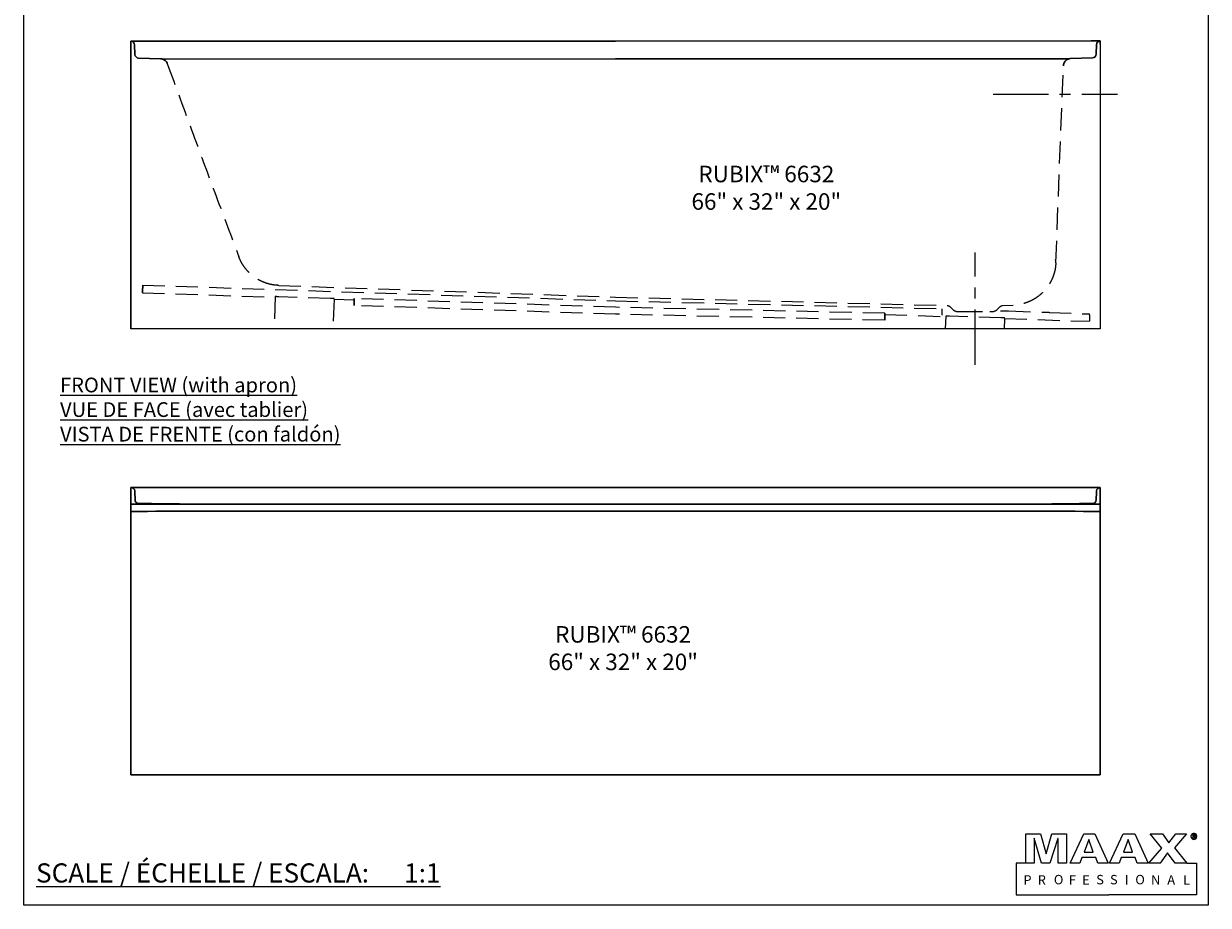
# Model space of a CAD drawing. Extents: x 259 to 424, y -65 to 53.
# Drawn here: x 259 to 339, y -65 to -5 of the extents above; entities that cross this region are included whole.
import ezdxf

# ---------------------------------------------------------------- set-up
doc = ezdxf.new("R2010")
doc.units = 0
doc.header["$LTSCALE"] = 3
doc.header["$MEASUREMENT"] = 0
doc.linetypes.add('CENTER', pattern=[2, 1.25, -0.25, 0.25, -0.25])
doc.linetypes.add('HIDDEN', pattern=[0.375, 0.25, -0.125])
doc.layers.get('0').update_dxf_attribs({"linetype": 'CONTINUOUS'})
doc.layers.add('ARCHITECT', color=7, linetype='CONTINUOUS')
doc.layers.add('SLD-0', color=7, linetype='CONTINUOUS')
doc.styles.add('FICHE', font='ARIAL.TTF')

msp = doc.modelspace()

# ---------------------------------------------------------------- linework, layer by layer
at = {"color": 7, "linetype": 'Continuous', "lineweight": 30}
for p, q in [((265.779, -6.248), (265.792, -6.248)), ((265.779, -25.774), (265.779, -6.248)), ((265.795, -6.248), (265.792, -6.248)), ((266.42, -6.248), (265.795, -6.248)), ((298.662, -6.243), (266.42, -6.248)), ((330.903, -6.235), (298.662, -6.243)), ((331.525, -6.235), (330.903, -6.235)), ((331.525, -6.235), (331.529, -6.235)), ((331.532, -6.235), (331.529, -6.235)), ((331.532, -6.235), (331.532, -6.335)), ((331.532, -6.335), (331.532, -6.46)), ((266.042, -6.489), (266.065, -7.15)), ((331.252, -7.137), (331.275, -6.476)), ((267.802, -7.443), (266.306, -7.391)), ((266.306, -7.391), (266.308, -7.391)), ((331.011, -7.378), (329.512, -7.431)), ((266.587, -22.796), (266.573, -23.233)), ((266.573, -23.233), (266.573, -23.318)), ((280.925, -24.148), (280.94, -23.711)), ((280.925, -24.183), (280.925, -24.148)), ((265.795, -36.524), (265.782, -36.524)), ((265.782, -36.67), (265.782, -36.524)), ((265.782, -36.67), (265.782, -37.576)), ((266.42, -36.524), (265.795, -36.524)), ((266.066, -37.368), (266.048, -36.838)), ((298.662, -36.524), (266.42, -36.524)), ((330.903, -36.524), (298.662, -36.524)), ((331.528, -36.524), (330.903, -36.524)), ((331.276, -36.838), (331.257, -37.368)), ((331.532, -36.524), (331.528, -36.524)), ((331.532, -36.524), (331.532, -36.67)), ((331.532, -36.67), (331.532, -37.576)), ((265.782, -37.576), (265.782, -37.649)), ((265.782, -37.649), (265.787, -37.649)), ((331.532, -37.649), (331.532, -37.576)), ((265.782, -38.146), (265.787, -38.146)), ((265.782, -38.146), (265.782, -56.024)), ((265.787, -56.024), (265.787, -38.146)), ((331.532, -38.146), (331.532, -56.024))]:
    msp.add_line(p, q, dxfattribs=at)
at = {"color": 7, "linetype": 'Continuous', "lineweight": 30, "flags": 128}
for points in [[(298.662, -7.455), (267.914, -7.459)], [(329.385, -7.452), (298.662, -7.456)], [(266.048, -36.838), (266.047, -36.807), (266.046, -36.784), (266.045, -36.77), (266.045, -36.765)], [(331.278, -36.765), (331.278, -36.77), (331.278, -36.784), (331.277, -36.807), (331.276, -36.838)]]:
    msp.add_lwpolyline(points, dxfattribs=at)
at = {"color": 8, "linetype": 'Continuous', "lineweight": 30, "flags": 128}
msp.add_lwpolyline([(266.121, -37.649), (266.122, -37.65), (266.13, -37.655)], dxfattribs=at)
at = {"color": 7, "linetype": 'Continuous', "lineweight": 30}
for centre, start, end in [((265.792, -6.498), 2.01231, 90.01231), ((331.525, -6.485), 90.01231, 178.01231), ((266.315, -7.141), 182.01231, 268.01231), ((331.002, -7.128), 272.01231, 358.01231), ((265.795, -36.774), 2, 90), ((331.528, -36.774), 90, 178), ((266.316, -37.359), 182.00439, 268.98642), ((331.007, -37.359), 271.01358, 357.99561)]:
    msp.add_arc(centre, 0.25, start, end, dxfattribs=at)
at = {"color": 7, "linetype": 'Continuous', "lineweight": 30, "extrusion": (0, 0, -1)}
for centre, major_axis, start_param, end_param in [((259.33, 162.698), (-282.583, 19.7), 4.627405, 4.638114), ((337.993, 162.698), (-282.583, -19.7), 4.786663, 4.797373)]:
    msp.add_ellipse(centre, major_axis=major_axis, ratio=0.705615, start_param=start_param, end_param=end_param, dxfattribs=at)
at = {"color": 7, "linetype": 'Continuous', "lineweight": 30}
for points, knots in [([(267.802, -7.443), (267.83, -7.445), (267.886, -7.45), (267.967, -7.475), (268.043, -7.512), (268.112, -7.561), (268.171, -7.622), (268.22, -7.692), (268.243, -7.744), (268.254, -7.771)], [0, 0, 0, 0, 0.1421608, 0.2843199, 0.4264837, 0.5686404, 0.7108029, 0.8529625, 1, 1, 1, 1]), ([(329.03, -7.914), (329.033, -7.886), (329.037, -7.83), (329.062, -7.749), (329.099, -7.673), (329.148, -7.604), (329.209, -7.545), (329.278, -7.496), (329.355, -7.46), (329.434, -7.437), (329.487, -7.433), (329.512, -7.431)], [0, 0, 0, 0, 0.112276, 0.224555, 0.336834, 0.449111, 0.561389, 0.673664, 0.785942, 0.898221, 1, 1, 1, 1]), ([(265.782, -37.649), (265.782, -37.653), (265.782, -37.661), (265.782, -37.726), (265.782, -37.817), (265.782, -37.922), (265.782, -38.031), (265.782, -38.107), (265.782, -38.146)], [0, 0, 0, 0, 0.186236, 0.372635, 0.559138, 0.70608, 0.852501, 1, 1, 1, 1]), ([(298.662, -37.649), (291.348, -37.649), (287.721, -37.649), (281.78, -37.649), (274.135, -37.649), (268.804, -37.649), (265.787, -37.649)], [0.550175, 0.550175, 0.550175, 0.550175, 0.6161359, 0.7323078, 0.8484792, 1, 1, 1, 1]), ([(266.312, -37.608), (266.312, -37.608), (266.314, -37.608), (266.329, -37.608), (266.357, -37.608), (266.394, -37.608), (266.423, -37.608), (266.437, -37.608)], [0, 0, 0, 0, 0.142164, 0.356363, 0.570738, 0.785415, 1, 1, 1, 1]), ([(331.532, -37.649), (328.517, -37.649), (323.187, -37.649), (315.544, -37.649), (309.641, -37.649), (306.051, -37.649), (298.662, -37.649)], [0, 0, 0, 0, 0.1514403, 0.2676149, 0.38379, 0.4478654, 0.4478654, 0.4478654, 0.4478654]), ([(330.887, -37.608), (330.896, -37.608), (330.919, -37.608), (330.954, -37.608), (330.986, -37.608), (331.008, -37.608), (331.01, -37.608), (331.012, -37.608)], [0, 0, 0, 0, 0.14217, 0.356371, 0.570742, 0.785413, 1, 1, 1, 1]), ([(331.532, -37.649), (331.532, -37.65), (331.532, -37.653), (331.532, -37.675), (331.532, -37.71), (331.532, -37.757), (331.532, -37.815), (331.532, -37.883), (331.532, -37.958), (331.532, -38.046), (331.532, -38.11), (331.532, -38.146)], [0, 0, 0, 0, 0.107861, 0.215723, 0.323586, 0.431447, 0.539304, 0.647159, 0.754998, 0.862838, 1, 1, 1, 1]), ([(265.787, -38.146), (268.802, -38.144), (274.131, -38.142), (281.776, -38.139), (287.719, -38.137), (291.347, -38.137), (298.662, -38.136)], [0, 0, 0, 0, 0.1514196, 0.2676247, 0.3838303, 0.449825, 0.449825, 0.449825, 0.449825]), ([(298.662, -38.136), (306.071, -38.137), (309.652, -38.137), (315.548, -38.139), (323.191, -38.142), (328.519, -38.144), (331.532, -38.146)], [0.5526258, 0.5526258, 0.5526258, 0.5526258, 0.6162438, 0.7324526, 0.848661, 1, 1, 1, 1]), ([(265.782, -56.024), (298.721, -56.024), (298.775, -56.024), (298.94, -56.024), (299.049, -56.024), (299.369, -56.024), (299.575, -56.024), (300.17, -56.024), (300.537, -56.024), (301.556, -56.024), (302.126, -56.024), (303.561, -56.024), (304.153, -56.024), (304.533, -56.024), (304.538, -56.024), (304.554, -56.024), (304.564, -56.024), (304.594, -56.024), (304.614, -56.024), (304.67, -56.024), (304.705, -56.024), (304.803, -56.024), (304.859, -56.024), (305.004, -56.024), (305.069, -56.024), (305.118, -56.024), (305.119, -56.024), (305.123, -56.024), (305.125, -56.024), (305.131, -56.024), (305.135, -56.024), (305.147, -56.024), (305.155, -56.024), (305.176, -56.024), (305.188, -56.024), (305.199, -56.024), (305.2, -56.024), (305.202, -56.024), (305.203, -56.024), (305.207, -56.024), (305.209, -56.024), (305.216, -56.024), (305.22, -56.024), (305.225, -56.024), (305.226, -56.024), (305.227, -56.024), (305.228, -56.024), (305.231, -56.024), (305.232, -56.024), (305.235, -56.024), (305.236, -56.024), (305.239, -56.024), (305.241, -56.024), (305.243, -56.024), (305.244, -56.024), (305.245, -56.024), (305.246, -56.024), (305.247, -56.024), (305.249, -56.024), (305.252, -56.024), (305.254, -56.024), (305.262, -56.024), (305.266, -56.024), (305.281, -56.024), (305.29, -56.024), (305.319, -56.024), (305.338, -56.024), (305.395, -56.024), (305.434, -56.024), (305.548, -56.024), (305.625, -56.024), (305.854, -56.024), (306.007, -56.024), (306.465, -56.024), (306.771, -56.024), (307.688, -56.024), (308.299, -56.024), (310.133, -56.024), (311.356, -56.024), (314.445, -56.024), (316.312, -56.024), (320.045, -56.024), (321.912, -56.024), (324.15, -56.024), (324.521, -56.024), (325.333, -56.024), (325.774, -56.024), (326.499, -56.024), (326.784, -56.024), (327.25, -56.024), (327.432, -56.024), (327.761, -56.024), (327.908, -56.024), (328.197, -56.024), (328.338, -56.024), (328.621, -56.024), (328.762, -56.024), (328.99, -56.024), (329.077, -56.024), (329.352, -56.024), (329.539, -56.024), (329.782, -56.024), (329.838, -56.024), (329.959, -56.024), (330.025, -56.024), (330.155, -56.024), (330.221, -56.024), (330.417, -56.024), (330.547, -56.024), (330.71, -56.024), (330.741, -56.024), (330.804, -56.024), (330.836, -56.024), (330.93, -56.024), (330.993, -56.024), (331.182, -56.024), (331.308, -56.024), (331.467, -56.024), (331.5, -56.024), (331.532, -56.024)], [0.5502483, 0.5502483, 0.5502483, 0.5502483, 0.5503344, 0.5503344, 0.5505117, 0.5505117, 0.5508664, 0.5508664, 0.5515758, 0.5515758, 0.5529945, 0.5529945, 0.555832, 0.555832, 0.555872, 0.555872, 0.555952, 0.555952, 0.556112, 0.556112, 0.556432, 0.556432, 0.5570721, 0.5570721, 0.5583521, 0.5583521, 0.5583819, 0.5583819, 0.5584416, 0.5584416, 0.5585608, 0.5585608, 0.5587992, 0.5587992, 0.559276, 0.559276, 0.5593025, 0.5593025, 0.5593554, 0.5593554, 0.5594612, 0.5594612, 0.5596729, 0.5596729, 0.5596948, 0.5596948, 0.5597387, 0.5597387, 0.5598265, 0.5598265, 0.5598737, 0.5598737, 0.5599682, 0.5599682, 0.5599982, 0.5599982, 0.5600282, 0.5600282, 0.5600881, 0.5600881, 0.560208, 0.560208, 0.5604478, 0.5604478, 0.5609275, 0.5609275, 0.5618867, 0.5618867, 0.5638051, 0.5638051, 0.5676421, 0.5676421, 0.5753159, 0.5753159, 0.5906635, 0.5906635, 0.6213588, 0.6213588, 0.6827495, 0.6827495, 0.7764761, 0.7764761, 0.8702027, 0.8702027, 0.888867, 0.888867, 0.9109779, 0.9109779, 0.9252826, 0.9252826, 0.9343962, 0.9343962, 0.941807, 0.941807, 0.9488979, 0.9488979, 0.9559889, 0.9559889, 0.9603621, 0.9603621, 0.9697598, 0.9697598, 0.9725711, 0.9725711, 0.9758532, 0.9758532, 0.9791353, 0.9791353, 0.9856995, 0.9856995, 0.9872813, 0.9872813, 0.988863, 0.988863, 0.9920265, 0.9920265, 0.9983535, 0.9983535, 1, 1, 1, 1])]:
    msp.add_open_spline(points, degree=3, knots=knots, dxfattribs=at)
at = {"layer": 'ARCHITECT'}
for p, q in [((331.532, -6.235), (331.532, -25.774)), ((331.532, -25.774), (265.779, -25.774)), ((326.479, -62.02), (325.824, -62.02)), ((325.824, -62.02), (325.824, -64.163)), ((337.412, -62.02), (338.067, -62.02)), ((338.067, -62.02), (338.067, -64.163)), ((325.824, -64.163), (332.121, -64.163)), ((338.067, -64.163), (332.121, -64.163))]:
    msp.add_line(p, q, dxfattribs=at)
at = {"layer": 'ARCHITECT', "linetype": 'HIDDEN', "ltscale": 2}
for p, q in [((328.517, -21.29), (329.03, -7.914)), ((266.587, -22.796), (298.662, -23.863)), ((275.814, -22.818), (298.662, -23.611)), ((266.573, -23.318), (275.567, -23.617)), ((275.568, -23.58), (275.495, -25.774)), ((279.316, -23.702), (275.818, -23.586)), ((279.566, -23.748), (279.498, -25.774)), ((279.566, -23.748), (279.566, -23.713)), ((279.566, -23.75), (280.937, -23.796)), ((298.662, -24.3), (280.94, -23.711)), ((298.662, -23.611), (321.167, -24.184)), ((298.662, -23.863), (320.811, -24.4)), ((298.662, -24.773), (280.925, -24.183)), ((316.923, -24.708), (298.662, -24.3)), ((316.909, -25.18), (298.662, -24.773)), ((316.909, -25.145), (316.923, -24.708)), ((316.923, -24.743), (316.909, -25.18)), ((316.922, -24.793), (321.045, -24.93)), ((316.923, -24.708), (316.923, -24.743)), ((321.046, -24.893), (321.017, -25.774)), ((324.794, -25.015), (321.296, -24.898)), ((321.335, -24.257), (321.586, -24.508)), ((321.763, -24.581), (322.037, -24.581)), ((322.037, -24.581), (324.037, -24.58)), ((324.037, -24.58), (324.312, -24.58)), ((324.907, -24.183), (325.625, -24.158)), ((325.308, -24.549), (328.057, -24.641)), ((328.057, -24.641), (328.057, -24.661)), ((328.057, -24.661), (330.805, -24.752)), ((330.805, -24.817), (330.791, -25.254)), ((330.805, -24.817), (330.805, -24.752)), ((316.909, -25.18), (316.909, -25.145)), ((325.044, -25.06), (325.02, -25.774)), ((325.044, -25.06), (325.044, -25.026)), ((325.044, -25.063), (330.791, -25.254))]:
    msp.add_line(p, q, dxfattribs=at)
at = {"layer": 'ARCHITECT', "color": 7, "linetype": 'CENTER', "lineweight": 0}
for p, q in [((324.27, -9.853), (332.707, -9.853)), ((323.037, -28.213), (323.037, -20.576))]:
    msp.add_line(p, q, dxfattribs=at)
at = {"layer": 'ARCHITECT'}
msp.add_lwpolyline([(258.517, 52.511), (338.857, 52.511), (338.857, -64.874), (258.517, -64.874)], close=True, dxfattribs=at)
at = {"layer": 'ARCHITECT', "linetype": 'HIDDEN', "ltscale": 2}
msp.add_lwpolyline([(324.489, -24.507), (324.645, -24.35), (324.739, -24.256)], dxfattribs=at)
at = {"layer": 'ARCHITECT', "color": 7, "lineweight": 0}
for points in [[(326.479, -62.02), (326.479, -60.027), (327.475, -60.027), (327.856, -61.375), (327.856, -61.375), (328.238, -60.027), (329.234, -60.027), (329.234, -62.02), (328.677, -62.02), (328.677, -60.349), (328.648, -60.349), (328.12, -62.02), (327.534, -62.02), (327.036, -60.32), (327.036, -60.32), (327.036, -62.02), (326.479, -62.02)], [(329.498, -62.02), (330.407, -60.027), (331.169, -60.027), (332.077, -62.02), (331.374, -62.02), (331.227, -61.639), (330.289, -61.639), (330.143, -62.02), (329.498, -62.02)], [(332.165, -62.02), (333.074, -60.027), (333.865, -60.027), (334.774, -62.02), (334.041, -62.02), (333.895, -61.639), (332.957, -61.639), (332.81, -62.02), (332.165, -62.02)], [(336.093, -61.316), (335.595, -62.02), (334.833, -62.02), (335.712, -60.994), (334.921, -60.027), (335.741, -60.027), (336.181, -60.642), (336.65, -60.027), (337.383, -60.027), (336.562, -60.965), (337.412, -62.02), (336.621, -62.02), (336.093, -61.316)], [(337.884, -60.401), (337.884, -60.401), (337.92, -60.389), (337.956, -60.389), (337.991, -60.365), (338.027, -60.341), (338.051, -60.306), (338.063, -60.282), (338.075, -60.234), (338.075, -60.198), (338.075, -60.198), (338.075, -60.162), (338.063, -60.126), (338.051, -60.09), (338.027, -60.054), (337.991, -60.03), (337.956, -60.018), (337.92, -60.006), (337.884, -59.994), (337.884, -59.994), (337.836, -60.006), (337.8, -60.018), (337.764, -60.03), (337.74, -60.054), (337.716, -60.09), (337.692, -60.126), (337.68, -60.162), (337.68, -60.198), (337.68, -60.198), (337.68, -60.234), (337.692, -60.282), (337.716, -60.306), (337.74, -60.341), (337.764, -60.365), (337.8, -60.389), (337.836, -60.389), (337.884, -60.401), (337.884, -60.401)], [(337.884, -60.377), (337.884, -60.377), (337.848, -60.365), (337.812, -60.365), (337.752, -60.317), (337.716, -60.27), (337.704, -60.234), (337.704, -60.198), (337.704, -60.198), (337.704, -60.162), (337.716, -60.126), (337.752, -60.078), (337.812, -60.03), (337.848, -60.03), (337.884, -60.018), (337.884, -60.018), (337.92, -60.03), (337.944, -60.03), (338.003, -60.078), (338.039, -60.126), (338.051, -60.162), (338.051, -60.198), (338.051, -60.198), (338.051, -60.234), (338.039, -60.27), (338.003, -60.317), (337.944, -60.365), (337.92, -60.365), (337.884, -60.377), (337.884, -60.377)], [(337.908, -60.21), (337.908, -60.21), (337.944, -60.198), (337.967, -60.198), (337.979, -60.174), (337.979, -60.15), (337.979, -60.15), (337.979, -60.114), (337.956, -60.102), (337.956, -60.102), (337.932, -60.09), (337.908, -60.09), (337.8, -60.09), (337.8, -60.306), (337.836, -60.306), (337.836, -60.21), (337.884, -60.21), (337.944, -60.306), (337.979, -60.306), (337.908, -60.21)], [(337.836, -60.186), (337.836, -60.102), (337.896, -60.102), (337.896, -60.102), (337.932, -60.114), (337.956, -60.126), (337.956, -60.15), (337.956, -60.15), (337.944, -60.174), (337.932, -60.186), (337.872, -60.186), (337.836, -60.186)], [(331.051, -61.258), (330.758, -60.408), (330.758, -60.408), (330.436, -61.258), (331.051, -61.258)], [(333.719, -61.258), (333.426, -60.408), (333.426, -60.408), (333.103, -61.258), (333.719, -61.258)]]:
    msp.add_lwpolyline(points, close=True, dxfattribs=at)
at = {"layer": 'ARCHITECT', "linetype": 'HIDDEN', "ltscale": 2}
for centre, radius, start, end in [((275.547, -29.853), 6.273, 87.52444, 89.80718), ((279.169, -29.993), 6.292, 86.38677, 88.66434), ((321.025, -31.167), 6.274, 87.52456, 89.80706), ((325.089, -16.867), 7.685, 267.64364, 271.63296), ((324.647, -31.305), 6.292, 86.38679, 88.66448)]:
    msp.add_arc(centre, radius, start, end, dxfattribs=at)
at = {"layer": 'ARCHITECT', "linetype": 'HIDDEN', "ltscale": 2, "extrusion": (-2.79874e-15, -8.37622e-14, -1)}
msp.add_ellipse((323.031, -25.329), major_axis=(-7.515, -225.987), ratio=0.009951, start_param=1.572643, end_param=1.574578, dxfattribs=at)
at = {"layer": 'ARCHITECT', "linetype": 'HIDDEN', "ltscale": 2}
for points, knots in [([(268.254, -7.771), (268.839, -9.369), (269.937, -12.37), (271.556, -16.738), (272.596, -19.507), (273.11, -20.877)], [0, 0, 0, 0, 0.365135, 0.685943, 1, 1, 1, 1]), ([(275.814, -22.818), (275.701, -22.81), (275.477, -22.795), (275.146, -22.725), (274.825, -22.621), (274.517, -22.48), (274.228, -22.306), (273.959, -22.101), (273.716, -21.866), (273.5, -21.606), (273.332, -21.349), (273.202, -21.105), (273.141, -20.953), (273.11, -20.877)], [0, 0, 0, 0, 0.095519, 0.191342, 0.286861, 0.38238, 0.478203, 0.573721, 0.66924, 0.765064, 0.860582, 0.930291, 1, 1, 1, 1]), ([(328.517, -21.29), (328.508, -21.402), (328.491, -21.626), (328.418, -21.957), (328.311, -22.277), (328.167, -22.583), (327.991, -22.871), (327.784, -23.138), (327.547, -23.379), (327.285, -23.593), (327.001, -23.776), (326.698, -23.925), (326.38, -24.04), (326.091, -24.109), (325.839, -24.146), (325.696, -24.154), (325.625, -24.158)], [0, 0, 0, 0, 0.0752799, 0.1507999, 0.2260797, 0.3013596, 0.3768795, 0.4521595, 0.5274391, 0.6029591, 0.6782393, 0.7535192, 0.8290392, 0.9043195, 0.9521599, 1, 1, 1, 1]), ([(321.167, -24.184), (321.183, -24.184), (321.198, -24.186), (321.221, -24.191), (321.229, -24.194), (321.244, -24.198), (321.251, -24.201), (321.273, -24.211), (321.286, -24.218), (321.312, -24.236), (321.324, -24.246), (321.335, -24.257)], [0, 0, 0, 0, 0.25, 0.25, 0.375, 0.375, 0.5, 0.5, 0.75, 0.75, 1, 1, 1, 1]), ([(321.763, -24.581), (321.744, -24.579), (321.697, -24.576), (321.635, -24.55), (321.6, -24.52), (321.586, -24.508)], [0, 0, 0, 0, 0.288918, 0.717817, 1, 1, 1, 1]), ([(324.489, -24.507), (324.467, -24.525), (324.423, -24.561), (324.358, -24.579), (324.321, -24.58), (324.312, -24.58)], [0, 0, 0, 0, 0.429242, 0.858531, 1, 1, 1, 1]), ([(324.739, -24.256), (324.761, -24.238), (324.805, -24.202), (324.867, -24.185), (324.901, -24.183), (324.907, -24.183)], [0, 0, 0, 0, 0.449271, 0.89859, 1, 1, 1, 1])]:
    msp.add_open_spline(points, degree=3, knots=knots, dxfattribs=at)
msp.add_point((273.11, -20.877), dxfattribs=at)
at = {"layer": 'SLD-0'}
msp.add_point((328.492, -21.086), dxfattribs=at)

# ---------------------------------------------------------------- texts
at = {"layer": 'ARCHITECT', "style": 'FICHE'}
for s, insert, char_height, width, attachment_point in [('RUBIX™ 6632\\P66" x 32" x 20"', (308.882, -16.338), 1.12, 25.24979, 5), ('{\\LFRONT VIEW (with apron)\\PVUE DE FACE (avec tablier)\\PVISTA DE FRENTE (con faldón)}', (260.983, -29.074), 1, 70.6675, 1), ('RUBIX™ 6632\\P66" x 32" x 20"', (299.168, -47.571), 1.12, 25.24979, 5), ('{\\LSCALE / ÉCHELLE / ESCALA:      1:1}', (259.355, -62.028), 1.3, 52.28196, 1), ('{\\fArial monospaced for SAP|b1|i0|c0|p49;P}', (326.317, -62.833), 0.64, 0.6199, 1), ('{\\fArial monospaced for SAP|b1|i0|c0|p49;R}', (327.286, -62.833), 0.64, 0.6353, 1), ('{\\fArial monospaced for SAP|b1|i0|c0|p49;O}', (328.381, -62.81), 0.64, 0.67001, 1), ('{\\fArial monospaced for SAP|b1|i0|c0|p49;F}', (329.397, -62.833), 0.64, 0.61454, 1), ('{\\fArial monospaced for SAP|b1|i0|c0|p49;E}', (330.301, -62.833), 0.64, 0.62893, 1), ('{\\fArial monospaced for SAP|b1|i0|c0|p49;S}', (331.254, -62.813), 0.64, 0.73423, 1), ('{\\fArial monospaced for SAP|b1|i0|c0|p49;S}', (332.192, -62.813), 0.64, 0.71701, 1), ('{\\fArial|b1|i0|c204|p34;I}', (333.193, -62.809), 0.6592, 0.4447, 1), ('{\\fArial monospaced for SAP|b1|i0|c0|p49;O}', (333.906, -62.81), 0.64, 0.74264, 1), ('{\\fArial|b1|i0|c0|p34;N}', (334.976, -62.83), 0.64, 0.78033, 1), ('{\\fArial|b1|i0|c0|p34;A}', (336.075, -62.83), 0.64, 0.78611, 1), ('{\\fArial Narrow|b1|i0|c0|p34;L}', (337.145, -62.83), 0.64, 0.55808, 1)]:
    msp.add_mtext(s, dxfattribs=dict(at, insert=insert, char_height=char_height, width=width, attachment_point=attachment_point))

doc.saveas('drawing.dxf')
